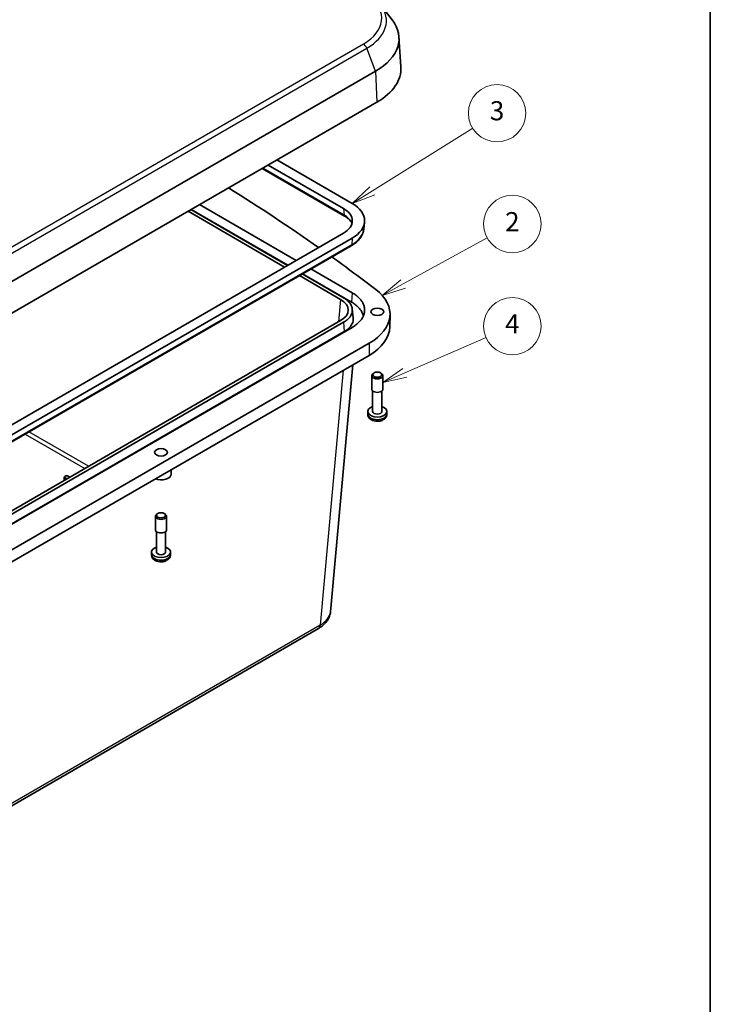
# Model space of a CAD drawing. Units: millimetres. Extents: x 51 to 6728, y 28 to 1292.
# Drawn here: x 1166 to 1419, y 310 to 671 of the extents above; entities that cross this region are included whole.
import ezdxf

# ---------------------------------------------------------------- set-up
doc = ezdxf.new("R2010")
doc.units = ezdxf.units.MM
doc.header["$LTSCALE"] = 3.5
for name, color, linetype, lineweight in [('Border (ISO)', 7, 'Continuous', 35), ('Symbol (TK)', 100, 'Continuous', 18), ('Visible (ISO)', 7, 'Continuous', 35), ('Visible Narrow (ISO)', 7, 'Continuous', 25)]:
    doc.layers.add(name, color=color, linetype=linetype, lineweight=lineweight)
doc.styles.add('Note Text (TK2)', font='MS PGothic.ttf')

# ---------------------------------------------------------------- blocks, each defined once
blk = doc.blocks.new('図面枠 tk図枠')
at = {"layer": 'Border (ISO)'}
blk.add_line((405.5, 289), (405.5, 8), dxfattribs=at)
blk = doc.blocks.new('バルーン2')
at = {"layer": 'Symbol (TK)', "color": 100}
for p, q in [((370.16, 173.7), (380.65, 180.24)), ((369.89, 174.13), (368.04, 172.38)), ((370.16, 173.7), (368.04, 172.38)), ((368.04, 172.38), (370.42, 173.28))]:
    blk.add_line(p, q, dxfattribs=at)
at = {"layer": 'Symbol (TK)'}
blk.add_circle((383.19, 181.82), 3, dxfattribs=at)
at = {"layer": 'Symbol (TK)', "color": 7, "insert": (383.19, 181.82), "char_height": 2, "attachment_point": 5, "style": 'Note Text (TK2)'}
blk.add_mtext('3', dxfattribs=at)
blk = doc.blocks.new('バルーン3')
at = {"layer": 'Symbol (TK)', "color": 100}
for p, q in [((373.38, 163.97), (382.16, 168.8)), ((373.13, 164.41), (371.18, 162.76)), ((373.38, 163.97), (371.18, 162.76)), ((371.18, 162.76), (373.62, 163.53))]:
    blk.add_line(p, q, dxfattribs=at)
at = {"layer": 'Symbol (TK)'}
blk.add_circle((384.79, 170.24), 3, dxfattribs=at)
at = {"layer": 'Symbol (TK)', "color": 7, "insert": (384.79, 170.22), "char_height": 2, "attachment_point": 5, "style": 'Note Text (TK2)'}
blk.add_mtext('2', dxfattribs=at)
blk = doc.blocks.new('バルーン4')
at = {"layer": 'Symbol (TK)', "color": 100}
for p, q in [((373.54, 154.68), (382.05, 158.37)), ((373.34, 155.13), (371.25, 153.68)), ((373.54, 154.68), (371.25, 153.68)), ((371.25, 153.68), (373.74, 154.22))]:
    blk.add_line(p, q, dxfattribs=at)
at = {"layer": 'Symbol (TK)'}
blk.add_circle((384.79, 159.56), 3, dxfattribs=at)
at = {"layer": 'Symbol (TK)', "color": 7, "insert": (384.79, 159.54), "char_height": 2, "attachment_point": 5, "style": 'Note Text (TK2)'}
blk.add_mtext('4', dxfattribs=at)

msp = doc.modelspace()

# ---------------------------------------------------------------- linework, layer by layer
at = {"layer": 'Visible (ISO)'}
for p, q in [((1298.514, 676.031), (1302.731, 670.588)), ((1305.263, 664.31), (1305.97, 653.303)), ((1067.134, 519.183), (1296.703, 651.725)), ((1067.634, 507.871), (1297.204, 640.413)), ((1285.345, 598.696), (1255.146, 616.132)), ((1284.949, 601.495), (1257.372, 617.417)), ((1260.554, 619.254), (1288.131, 603.332)), ((1232.27, 602.924), (1267.625, 582.511)), ((1228.027, 600.474), (1263.383, 580.062)), ((1264.443, 580.674), (1229.088, 601.087)), ((1264.549, 580.736), (1229.194, 601.148)), ((1292.372, 593.94), (1292.641, 596.451)), ((1051.604, 457.792), (1284.949, 592.514)), ((1054.391, 453.156), (1287.736, 587.878)), ((1288.131, 590.676), (1054.786, 455.954)), ((1268.79, 576.94), (1283.898, 568.217)), ((1284.959, 568.83), (1269.851, 577.552)), ((1287.893, 567.258), (1269.957, 577.613)), ((1273.033, 579.389), (1288.14, 570.667)), ((1288.158, 564.737), (1288.507, 561.483)), ((1301.893, 558.171), (1301.989, 562.661)), ((1283.898, 560.471), (1050.534, 425.739)), ((1051.595, 425.126), (1284.959, 559.859)), ((1053.149, 422.472), (1285.206, 556.45)), ((1288.14, 558.022), (1054.777, 423.289)), ((1064.805, 419.69), (1294.375, 552.232)), ((1294.307, 547.78), (1064.738, 415.238)), ((1288.385, 544.361), (1280.179, 453.953)), ((1296.178, 541.368), (1295.874, 541.193)), ((1298.469, 541.368), (1298.773, 541.193)), ((1295.274, 535.4), (1295.274, 540.356)), ((1299.374, 535.4), (1299.374, 540.356)), ((1295.624, 527.235), (1295.624, 534.738)), ((1299.024, 527.235), (1299.024, 534.738)), ((1293.825, 526.376), (1293.824, 527.233)), ((1293.825, 526.257), (1293.825, 526.376)), ((1300.823, 526.376), (1300.824, 527.233)), ((1300.823, 526.257), (1300.823, 526.376)), ((1221.878, 504.354), (1221.901, 505.977)), ((1182.732, 503.252), (1182.719, 502.056)), ((1183.232, 503.658), (1182.878, 503.454)), ((1182.878, 503.046), (1183.656, 502.597)), ((1184.717, 503.209), (1183.939, 503.658)), ((1216.078, 483.96), (1216.078, 488.917)), ((1216.982, 489.929), (1216.678, 489.754)), ((1219.273, 489.929), (1219.577, 489.754)), ((1220.178, 483.96), (1220.178, 488.917)), ((1216.428, 475.795), (1216.428, 483.299)), ((1219.828, 475.795), (1219.828, 483.299)), ((1214.629, 474.937), (1214.628, 475.794)), ((1221.627, 474.937), (1221.628, 475.794)), ((1214.629, 474.817), (1214.629, 474.937)), ((1221.627, 474.817), (1221.627, 474.937)), ((1275.777, 447.851), (1052.387, 318.876))]:
    msp.add_line(p, q, dxfattribs=at)
for centre, major_axis, ratio, start_param, end_param in [((1275.991, 663.684), (29.292, 0), 0.5773503, 5.4977871, 6.7037196), ((1275.991, 652.661), (30, 0), 0.5773503, 5.4977871, 6.3202517), ((643.132, 287.28), (-818.667, 0), 0.5773503, 3.8291148, 3.8903377), ((1277.171, 597.004), (15.5, 0), 0.5773503, 5.4977871, 7.0685835), ((1277.171, 597.004), (11, 0), 0.5773503, 5.4977871, 7.0685835), ((643.132, 287.28), (-818.667, 0), 0.5773503, 3.7877694, 3.8197234), ((1275.991, 562.846), (26, 0), 0.5773503, 5.4977871, 6.9293621), ((1277.153, 564.344), (9.526, 0), 0.575771, 5.4991567, 7.0672139), ((1275.991, 558.356), (25.904, 0), 0.5773503, 5.4977871, 6.2708424), ((1297.324, 540.356), (-2.05, 0), 0.5773503, 5.4977871, 10.2101761), ((1297.324, 535.4), (-2.05, 0), 0.5773503, 0, 3.1415927), ((1297.324, 527.235), (-3.5, 0), 0.5773503, 5.2195691, 10.4883942), ((1297.324, 527.235), (1.7, 0), 0.5773503, 3.1415927, 6.2831853), ((1297.324, 526.255), (3.499, 0), 0.5773503, 5.3591222, 5.6364521), ((1183.232, 503.25), (-0.5, 0), 0.5773503, 5.4977871, 7.0685835), ((1183.586, 503.454), (-0.5, 0), 0.5773503, 3.9269908, 5.4977871), ((1218.128, 504.373), (3.75, 0), 0.5773503, 4.115844, 6.2747673), ((1218.128, 488.917), (-2.05, 0), 0.5773503, 5.4977871, 10.2101761), ((1218.128, 483.96), (-2.05, 0), 0.5773503, 0, 3.1415927), ((1218.128, 475.795), (-3.5, 0), 0.5773503, 5.2195691, 10.4883942), ((1218.128, 475.795), (1.7, 0), 0.5773503, 3.1415927, 6.2831853), ((1218.128, 474.816), (3.499, 0), 0.5773503, 5.3591222, 5.6364521)]:
    msp.add_ellipse(centre, major_axis=major_axis, ratio=ratio, start_param=start_param, end_param=end_param, dxfattribs=at)
for centre, major_axis in [((1297.324, 563.732), (-2.329, 0)), ((1297.324, 540.707), (1.62, 0)), ((1218.128, 512.293), (-2.329, 0)), ((1218.128, 489.268), (1.62, 0))]:
    msp.add_ellipse(centre, major_axis=major_axis, ratio=0.5773503, dxfattribs=at)
for points, knots in [([(1288.055, 596.085), (1287.993, 596.208), (1287.923, 596.332), (1287.677, 596.72), (1287.472, 596.983), (1286.987, 597.5), (1286.708, 597.753), (1286.077, 598.241), (1285.727, 598.476), (1285.345, 598.696)], [1.06881803, 1.06881803, 1.06881803, 1.06881803, 1.13669944, 1.13669944, 1.2813984, 1.2813984, 1.42609737, 1.42609737, 1.57079633, 1.57079633, 1.57079633, 1.57079633]), ([(1287.736, 587.878), (1288.258, 588.179), (1288.745, 588.504), (1289.643, 589.199), (1290.053, 589.569), (1290.785, 590.351), (1291.107, 590.762), (1291.652, 591.62), (1291.875, 592.067), (1292.209, 592.988), (1292.321, 593.462), (1292.372, 593.94)], [6.28318531, 6.28318531, 6.28318531, 6.28318531, 6.42788427, 6.42788427, 6.57258323, 6.57258323, 6.71728219, 6.71728219, 6.86198115, 6.86198115, 7.00668012, 7.00668012, 7.00668012, 7.00668012]), ([(1288.14, 570.667), (1288.618, 570.391), (1289.065, 570.097), (1289.476, 569.788), (1289.888, 569.478), (1290.264, 569.153), (1290.602, 568.815), (1290.771, 568.646), (1290.931, 568.474), (1291.08, 568.299), (1291.379, 567.949), (1291.639, 567.588), (1291.856, 567.219), (1291.965, 567.034), (1292.063, 566.847), (1292.151, 566.659), (1292.326, 566.282), (1292.458, 565.899), (1292.546, 565.512), (1292.59, 565.318), (1292.623, 565.124), (1292.646, 564.929), (1292.69, 564.54), (1292.69, 564.149), (1292.646, 563.76), (1292.623, 563.565), (1292.59, 563.371), (1292.546, 563.177), (1292.458, 562.79), (1292.326, 562.407), (1292.151, 562.03), (1292.063, 561.841), (1291.965, 561.655), (1291.856, 561.47), (1291.639, 561.101), (1291.379, 560.739), (1291.08, 560.389), (1290.931, 560.214), (1290.771, 560.042), (1290.602, 559.873), (1290.264, 559.536), (1289.888, 559.211), (1289.476, 558.901), (1289.065, 558.592), (1288.618, 558.298), (1288.14, 558.022)], [-7.0672139, -7.0672139, -7.0672139, -7.0672139, -6.9365425, -6.9365425, -6.9365425, -6.8058711, -6.8058711, -6.8058711, -6.7405353, -6.7405353, -6.7405353, -6.6098639, -6.6098639, -6.6098639, -6.5445282, -6.5445282, -6.5445282, -6.4138567, -6.4138567, -6.4138567, -6.348521, -6.348521, -6.348521, -6.2178496, -6.2178496, -6.2178496, -6.1525139, -6.1525139, -6.1525139, -6.0218424, -6.0218424, -6.0218424, -5.9565067, -5.9565067, -5.9565067, -5.8258353, -5.8258353, -5.8258353, -5.7604996, -5.7604996, -5.7604996, -5.6298281, -5.6298281, -5.6298281, -5.4991567, -5.4991567, -5.4991567, -5.4991567]), ([(1284.959, 559.859), (1285.298, 560.055), (1285.615, 560.263), (1285.907, 560.483), (1286.199, 560.703), (1286.466, 560.933), (1286.706, 561.173), (1286.826, 561.293), (1286.939, 561.415), (1287.045, 561.539), (1287.257, 561.787), (1287.441, 562.044), (1287.595, 562.306), (1287.672, 562.437), (1287.742, 562.569), (1287.804, 562.703), (1287.928, 562.97), (1288.022, 563.242), (1288.085, 563.517), (1288.116, 563.654), (1288.14, 563.792), (1288.155, 563.93), (1288.187, 564.206), (1288.187, 564.483), (1288.155, 564.759), (1288.14, 564.897), (1288.116, 565.035), (1288.085, 565.172), (1288.022, 565.447), (1287.928, 565.719), (1287.804, 565.986), (1287.742, 566.12), (1287.672, 566.252), (1287.595, 566.383), (1287.441, 566.645), (1287.257, 566.901), (1287.045, 567.15), (1286.939, 567.274), (1286.826, 567.396), (1286.706, 567.516), (1286.466, 567.755), (1286.199, 567.986), (1285.907, 568.206), (1285.615, 568.425), (1285.298, 568.634), (1284.959, 568.83)], [-7.0672139, -7.0672139, -7.0672139, -7.0672139, -6.9365425, -6.9365425, -6.9365425, -6.8058711, -6.8058711, -6.8058711, -6.7405353, -6.7405353, -6.7405353, -6.6098639, -6.6098639, -6.6098639, -6.5445282, -6.5445282, -6.5445282, -6.4138567, -6.4138567, -6.4138567, -6.348521, -6.348521, -6.348521, -6.2178496, -6.2178496, -6.2178496, -6.1525139, -6.1525139, -6.1525139, -6.0218424, -6.0218424, -6.0218424, -5.9565067, -5.9565067, -5.9565067, -5.8258353, -5.8258353, -5.8258353, -5.7604996, -5.7604996, -5.7604996, -5.6298281, -5.6298281, -5.6298281, -5.4991567, -5.4991567, -5.4991567, -5.4991567]), ([(1292.211, 562.165), (1292.207, 562.183), (1292.203, 562.201), (1292.199, 562.219), (1292.113, 562.597), (1291.984, 562.972), (1291.813, 563.341), (1291.727, 563.525), (1291.631, 563.707), (1291.525, 563.888), (1291.312, 564.249), (1291.059, 564.602), (1290.766, 564.944), (1290.62, 565.115), (1290.464, 565.283), (1290.299, 565.448), (1289.969, 565.778), (1289.601, 566.096), (1289.199, 566.399), (1288.797, 566.701), (1288.36, 566.988), (1287.893, 567.258)], [6.40760083, 6.40760083, 6.40760083, 6.40760083, 6.41385675, 6.41385675, 6.41385675, 6.54452819, 6.54452819, 6.54452819, 6.60986391, 6.60986391, 6.60986391, 6.74053534, 6.74053534, 6.74053534, 6.80587106, 6.80587106, 6.80587106, 6.9365425, 6.9365425, 6.9365425, 7.06721394, 7.06721394, 7.06721394, 7.06721394]), ([(1285.206, 556.45), (1285.556, 556.652), (1285.883, 556.867), (1286.184, 557.094), (1286.486, 557.321), (1286.761, 557.559), (1287.009, 557.806), (1287.132, 557.93), (1287.249, 558.056), (1287.359, 558.184), (1287.578, 558.44), (1287.767, 558.704), (1287.927, 558.975), (1288.006, 559.11), (1288.078, 559.247), (1288.142, 559.385), (1288.27, 559.66), (1288.367, 559.941), (1288.432, 560.224), (1288.464, 560.366), (1288.488, 560.508), (1288.504, 560.65), (1288.536, 560.928), (1288.537, 561.206), (1288.507, 561.483)], [-7.06721394, -7.06721394, -7.06721394, -7.06721394, -6.9365425, -6.9365425, -6.9365425, -6.80587106, -6.80587106, -6.80587106, -6.74053534, -6.74053534, -6.74053534, -6.60986391, -6.60986391, -6.60986391, -6.54452819, -6.54452819, -6.54452819, -6.41385675, -6.41385675, -6.41385675, -6.34852103, -6.34852103, -6.34852103, -6.2214243, -6.2214243, -6.2214243, -6.2214243]), ([(1299.055, 523.967), (1298.706, 523.826), (1298.34, 523.735), (1297.592, 523.638), (1297.211, 523.632), (1296.461, 523.705), (1296.092, 523.784), (1295.385, 524.038), (1295.045, 524.214), (1294.476, 524.673), (1294.235, 524.941), (1293.94, 525.519), (1293.856, 525.795), (1293.827, 526.14), (1293.825, 526.198), (1293.825, 526.257)], [0.173571, 0.173571, 0.173571, 0.173571, 0.5639098, 0.5639098, 0.9535946, 0.9535946, 1.3425289, 1.3425289, 1.7347372, 1.7347372, 2.0702117, 2.0702117, 2.3080373, 2.3080373, 2.3561945, 2.3561945, 2.3561945, 2.3561945]), ([(1300.823, 526.257), (1300.823, 526.106), (1300.806, 525.955), (1300.743, 525.664), (1300.697, 525.524), (1300.581, 525.262), (1300.513, 525.14), (1300.36, 524.915), (1300.276, 524.812), (1300.097, 524.623), (1300.003, 524.537), (1299.906, 524.459)], [5.49778714, 5.49778714, 5.49778714, 5.49778714, 5.62234441, 5.62234441, 5.74690168, 5.74690168, 5.87145895, 5.87145895, 5.99601622, 5.99601622, 6.12057349, 6.12057349, 6.12057349, 6.12057349]), ([(1299.055, 523.968), (1299.075, 523.976), (1299.095, 523.985), (1299.204, 524.046), (1299.29, 524.141), (1299.393, 524.351), (1299.427, 524.501), (1299.432, 524.643)], [0.73542642, 0.73542642, 0.73542642, 0.73542642, 0.74596318, 0.74596318, 0.79798064, 0.79798064, 0.84936579, 0.84936579, 0.84936579, 0.84936579]), ([(1300.116, 525.037), (1300.12, 524.9), (1300.095, 524.756), (1300.009, 524.556), (1299.93, 524.466), (1299.761, 524.37), (1299.639, 524.349), (1299.486, 524.367), (1299.441, 524.376), (1299.395, 524.39)], [0.00023016, 0.00023016, 0.00023016, 0.00023016, 0.05161531, 0.05161531, 0.10363277, 0.10363277, 0.15626428, 0.15626428, 0.1750863, 0.1750863, 0.1750863, 0.1750863]), ([(1219.859, 472.528), (1219.51, 472.387), (1219.144, 472.295), (1218.396, 472.198), (1218.015, 472.193), (1217.265, 472.266), (1216.896, 472.345), (1216.189, 472.599), (1215.849, 472.775), (1215.28, 473.234), (1215.039, 473.502), (1214.744, 474.08), (1214.66, 474.356), (1214.631, 474.701), (1214.629, 474.759), (1214.629, 474.817)], [0.173571, 0.173571, 0.173571, 0.173571, 0.5639098, 0.5639098, 0.9535946, 0.9535946, 1.3425289, 1.3425289, 1.7347372, 1.7347372, 2.0702117, 2.0702117, 2.3080373, 2.3080373, 2.3561945, 2.3561945, 2.3561945, 2.3561945]), ([(1219.859, 472.528), (1219.879, 472.536), (1219.899, 472.546), (1220.008, 472.607), (1220.095, 472.702), (1220.197, 472.911), (1220.231, 473.061), (1220.236, 473.203)], [0.73542642, 0.73542642, 0.73542642, 0.73542642, 0.74596318, 0.74596318, 0.79798064, 0.79798064, 0.84936579, 0.84936579, 0.84936579, 0.84936579]), ([(1220.92, 473.598), (1220.924, 473.461), (1220.899, 473.317), (1220.813, 473.117), (1220.734, 473.026), (1220.565, 472.931), (1220.443, 472.91), (1220.29, 472.928), (1220.245, 472.937), (1220.199, 472.95)], [0.00023016, 0.00023016, 0.00023016, 0.00023016, 0.05161531, 0.05161531, 0.10363277, 0.10363277, 0.15626428, 0.15626428, 0.1750863, 0.1750863, 0.1750863, 0.1750863]), ([(1221.627, 474.817), (1221.627, 474.666), (1221.61, 474.516), (1221.547, 474.225), (1221.501, 474.085), (1221.385, 473.823), (1221.317, 473.701), (1221.164, 473.476), (1221.08, 473.373), (1220.902, 473.184), (1220.807, 473.098), (1220.71, 473.019)], [5.49778714, 5.49778714, 5.49778714, 5.49778714, 5.62234441, 5.62234441, 5.74690168, 5.74690168, 5.87145895, 5.87145895, 5.99601622, 5.99601622, 6.12057349, 6.12057349, 6.12057349, 6.12057349]), ([(1275.777, 447.851), (1276.233, 448.113), (1276.667, 448.402), (1277.483, 449.037), (1277.866, 449.383), (1278.567, 450.136), (1278.884, 450.545), (1279.434, 451.425), (1279.665, 451.898), (1280.014, 452.895), (1280.13, 453.42), (1280.179, 453.953)], [-0.78402864, -0.78402864, -0.78402864, -0.78402864, -0.63766629, -0.63766629, -0.49130395, -0.49130395, -0.3449416, -0.3449416, -0.19857926, -0.19857926, -0.05221692, -0.05221692, -0.05221692, -0.05221692])]:
    msp.add_open_spline(points, degree=3, knots=knots, dxfattribs=at)
at = {"layer": 'Visible Narrow (ISO)'}
for p, q in [((1292.213, 661.666), (1062.643, 529.124)), ((1063.868, 527.6), (1293.438, 660.143)), ((1296.703, 651.725), (1293.438, 660.143)), ((1296.703, 651.725), (1297.204, 640.413)), ((1285.14, 599.085), (1255.38, 616.267)), ((1284.949, 601.495), (1285.14, 599.085)), ((1287.94, 588.266), (1054.595, 453.544)), ((1288.131, 590.676), (1287.94, 588.266)), ((1288.14, 570.667), (1287.893, 567.258)), ((1283.898, 568.217), (1283.156, 560.043)), ((1284.959, 559.859), (1285.206, 556.45)), ((1294.375, 552.232), (1294.307, 547.78)), ((1284.858, 542.325), (1276.396, 449.097)), ((1168.401, 518.98), (1190.217, 506.385)), ((1191.593, 507.179), (1169.778, 519.775)), ((1182.878, 503.046), (1182.872, 502.144)), ((1276.396, 449.097), (1053.006, 320.123))]:
    msp.add_line(p, q, dxfattribs=at)
for centre, major_axis, ratio, start_param, end_param in [((1275.991, 671.032), (22.942, 0), 0.5773503, 5.4977871, 6.9293621), ((1275.991, 670.216), (24.674, 0), 0.5773503, 5.4977871, 6.7037196), ((1292.213, 660.033), (-1, 1.732), 0.5773503, 4.4505896, 5.4977871), ((1285.845, 599.562), (-0.5, -0.866), 0.5773503, 5.5850536, 6.2831853), ((1277.171, 594.484), (11.27, 0), 0.5773503, 0.2576579, 0.7853982), ((1277.171, 594.484), (15.23, 0), 0.5773503, 5.4977871, 6.221282), ((1287.236, 588.744), (0.5, -0.866), 0.5773503, 0, 0.6981317), ((1297.324, 526.377), (-3.499, 0), 0.5773503, 0.0006171, 3.1409756), ((1297.324, 526.257), (3.499, 0), 0.5773503, 3.1415927, 6.2831853), ((1218.128, 474.938), (-3.499, 0), 0.5773503, 0.0006171, 3.1409756), ((1218.128, 474.817), (3.499, 0), 0.5773503, 3.1415927, 6.2831853), ((1267.177, 454.526), (13.018, -0.271), 0.5763309, 5.5111586, 6.2429703), ((1274.277, 450.449), (1.5, -2.598), 0.5773503, 0, 0.7330383)]:
    msp.add_ellipse(centre, major_axis=major_axis, ratio=ratio, start_param=start_param, end_param=end_param, dxfattribs=at)

# ---------------------------------------------------------------- block references
at = {"xscale": 3.5, "yscale": 3.5, "zscale": 3.5}
msp.add_blockref('図面枠 tk図枠', (0, 0), dxfattribs=at)
at = {"layer": 'Symbol (TK)', "xscale": 3.5, "yscale": 3.5, "zscale": 3.5}
for name in ['バルーン2', 'バルーン3', 'バルーン4']:
    msp.add_blockref(name, (0, 0), dxfattribs=at)

doc.saveas('drawing.dxf')
